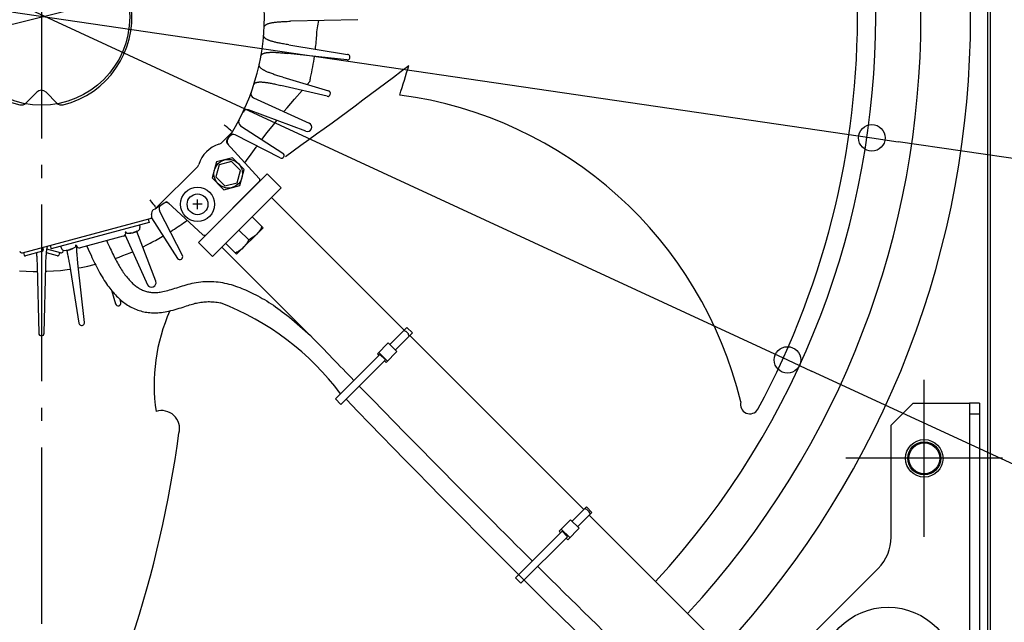
# Model space of a CAD drawing. Extents: x -1056 to 1255, y -541 to 932.
# Drawn here: x -10 to 436, y -274 to -1 of the extents above; entities that cross this region are included whole.
import ezdxf

# ---------------------------------------------------------------- set-up
doc = ezdxf.new("R2010")
doc.units = 0
doc.header["$LTSCALE"] = 20
doc.header["$PDMODE"] = 3
doc.header["$PDSIZE"] = -2
doc.linetypes.add('DASHDOT', pattern=[5.5, 4, -0.6, 0.3, -0.6])
doc.layers.get('DEFPOINTS').update_dxf_attribs({"linetype": 'CONTINUOUS'})
for name, color, linetype in [('ARRANGE', 1, 'CONTINUOUS'), ('BASIS', 6, 'DASHDOT'), ('DETAIL', 5, 'CONTINUOUS'), ('FIX', 11, 'CONTINUOUS'), ('NOTE', 4, 'CONTINUOUS'), ('OUTLINE', 3, 'CONTINUOUS'), ('SIZE', 30, 'CONTINUOUS')]:
    doc.layers.add(name, color=color, linetype=linetype)

msp = doc.modelspace()

# ---------------------------------------------------------------- linework, layer by layer
at = {"layer": 'ARRANGE', "color": 1, "linetype": 'CONTINUOUS'}
msp.add_circle((0, 0), 40, dxfattribs=at)
at = {"layer": 'BASIS', "color": 6, "linetype": 'DASHDOT'}
msp.add_line((0, 464.95), (0, -479.1), dxfattribs=at)
at = {"layer": 'DEFPOINTS', "color": 30, "linetype": 'CONTINUOUS'}
for p in [(376.26, -54.79), (2.25, -144.5), (338.03, -155.41)]:
    msp.add_point(p, dxfattribs=at)
at = {"layer": 'DETAIL', "color": 5, "linetype": 'CONTINUOUS'}
for p, q in [((428.8, -428.8), (428.8, 428.8)), ((430, -428.8), (430, 428.8)), ((100.94, -4.52), (100.98, -4.4)), ((100.98, -4.4), (101.03, -4.29)), ((101.03, -4.29), (101.08, -4.19)), ((101.08, -4.19), (101.15, -4.08)), ((101.15, -4.08), (101.23, -3.98)), ((101.23, -3.98), (101.32, -3.87)), ((101.32, -3.87), (101.42, -3.77)), ((101.42, -3.77), (101.54, -3.67)), ((101.54, -3.67), (101.67, -3.57)), ((101.67, -3.57), (101.82, -3.47)), ((101.82, -3.47), (101.99, -3.37)), ((101.99, -3.37), (102.17, -3.28)), ((102.17, -3.28), (102.36, -3.19)), ((102.36, -3.19), (102.57, -3.1)), ((102.57, -3.1), (102.8, -3.02)), ((102.8, -3.02), (103.05, -2.94)), ((103.05, -2.94), (103.31, -2.86)), ((103.31, -2.86), (103.58, -2.79)), ((103.58, -2.79), (103.88, -2.72)), ((103.88, -2.72), (104.19, -2.66)), ((104.19, -2.66), (104.52, -2.59)), ((104.52, -2.59), (104.87, -2.53)), ((104.87, -2.53), (105.24, -2.48)), ((105.24, -2.48), (105.62, -2.42)), ((105.62, -2.42), (106.03, -2.37)), ((106.03, -2.37), (106.46, -2.32)), ((106.46, -2.32), (106.91, -2.28)), ((106.91, -2.28), (107.38, -2.23)), ((107.38, -2.23), (107.88, -2.19)), ((107.88, -2.19), (108.4, -2.16)), ((108.4, -2.16), (108.94, -2.12)), ((108.94, -2.12), (109.51, -2.09)), ((109.51, -2.09), (110.1, -2.06)), ((110.1, -2.06), (110.73, -2.03)), ((110.73, -2.03), (111.38, -2.01)), ((111.38, -2.01), (112.07, -1.99)), ((112.07, -1.99), (112.78, -1.97)), ((143.28, -1.25), (112.78, -1.97)), ((125.05, -4.98), (125.19, -4.1)), ((125.19, -4.1), (125.36, -3.23)), ((125.36, -3.23), (125.56, -2.36)), ((125.56, -2.36), (125.74, -1.66)), ((100.66, -8.4), (100.66, -8.23)), ((100.67, -8.56), (100.66, -8.4)), ((100.7, -8.71), (100.67, -8.56)), ((100.75, -8.86), (100.7, -8.71)), ((100.81, -9.01), (100.75, -8.86)), ((100.88, -4.89), (100.89, -4.76)), ((100.89, -4.76), (100.91, -4.63)), ((100.91, -4.63), (100.94, -4.52)), ((124.77, -7.63), (124.83, -6.75)), ((124.83, -6.75), (124.93, -5.86)), ((124.93, -5.86), (125.05, -4.98)), ((100.89, -9.15), (100.81, -9.01)), ((100.98, -9.28), (100.89, -9.15)), ((101.09, -9.41), (100.98, -9.28)), ((101.21, -9.53), (101.09, -9.41)), ((101.34, -9.65), (101.21, -9.53)), ((101.49, -9.77), (101.34, -9.65)), ((101.66, -9.89), (101.49, -9.77)), ((101.84, -10.01), (101.66, -9.89)), ((102.04, -10.13), (101.84, -10.01)), ((102.25, -10.24), (102.04, -10.13)), ((102.47, -10.35), (102.25, -10.24)), ((102.7, -10.45), (102.47, -10.35)), ((102.93, -10.55), (102.7, -10.45)), ((103.16, -10.64), (102.93, -10.55)), ((103.4, -10.73), (103.16, -10.64)), ((103.66, -10.82), (103.4, -10.73)), ((103.94, -10.91), (103.66, -10.82)), ((104.24, -11.01), (103.94, -10.91)), ((104.55, -11.1), (104.24, -11.01)), ((104.88, -11.19), (104.55, -11.1)), ((105.22, -11.29), (104.88, -11.19)), ((105.59, -11.38), (105.22, -11.29)), ((105.98, -11.48), (105.59, -11.38)), ((106.39, -11.58), (105.98, -11.48)), ((106.82, -11.68), (106.39, -11.58)), ((107.27, -11.77), (106.82, -11.68)), ((107.73, -11.87), (107.27, -11.77)), ((108.19, -11.96), (107.73, -11.87)), ((108.67, -12.06), (108.19, -11.96)), ((109.17, -12.16), (108.67, -12.06)), ((109.7, -12.25), (109.17, -12.16)), ((110.26, -12.35), (109.7, -12.25)), ((110.83, -12.45), (110.26, -12.35)), ((111.44, -12.55), (110.83, -12.45)), ((112.06, -12.66), (111.44, -12.55)), ((112.06, -12.66), (138.71, -17)), ((99.41, -17.88), (99.43, -17.75)), ((99.43, -17.75), (99.47, -17.63)), ((99.47, -17.63), (99.51, -17.51)), ((99.51, -17.51), (99.57, -17.4)), ((99.57, -17.4), (99.63, -17.3)), ((99.63, -17.3), (99.69, -17.2)), ((99.69, -17.2), (99.77, -17.1)), ((99.77, -17.1), (99.86, -17.01)), ((99.86, -17.01), (99.96, -16.92)), ((99.96, -16.92), (100.07, -16.83)), ((100.07, -16.83), (100.2, -16.74)), ((100.2, -16.74), (100.35, -16.66)), ((100.35, -16.66), (100.5, -16.58)), ((100.5, -16.58), (100.68, -16.5)), ((100.68, -16.5), (100.86, -16.43)), ((100.86, -16.43), (101.07, -16.37)), ((101.07, -16.37), (101.29, -16.31)), ((101.29, -16.31), (101.52, -16.26)), ((101.52, -16.26), (101.77, -16.21)), ((101.77, -16.21), (102.04, -16.16)), ((102.04, -16.16), (102.32, -16.13)), ((102.32, -16.13), (102.62, -16.09)), ((102.62, -16.09), (102.94, -16.07)), ((102.94, -16.07), (103.27, -16.05)), ((103.27, -16.05), (103.63, -16.03)), ((103.63, -16.03), (104, -16.02)), ((104, -16.02), (104.39, -16.02)), ((104.39, -16.02), (104.8, -16.02)), ((104.8, -16.02), (105.24, -16.03)), ((105.24, -16.03), (105.69, -16.04)), ((105.69, -16.04), (106.17, -16.06)), ((106.17, -16.06), (106.66, -16.09)), ((106.66, -16.09), (107.19, -16.12)), ((107.19, -16.12), (107.73, -16.16)), ((107.73, -16.16), (108.31, -16.2)), ((108.31, -16.2), (108.91, -16.25)), ((108.91, -16.25), (109.53, -16.31)), ((109.53, -16.31), (110.19, -16.37)), ((110.19, -16.37), (110.88, -16.44)), ((110.88, -16.44), (111.6, -16.52)), ((138.39, -19.48), (111.6, -16.52)), ((98.66, -21.79), (98.67, -21.62)), ((98.67, -21.95), (98.66, -21.79)), ((98.67, -21.62), (98.7, -21.45)), ((98.69, -22.1), (98.67, -21.95)), ((98.74, -22.25), (98.69, -22.1)), ((98.8, -22.4), (98.74, -22.25)), ((98.87, -22.55), (98.8, -22.4)), ((98.96, -22.69), (98.87, -22.55)), ((99.06, -22.83), (98.96, -22.69)), ((99.17, -22.97), (99.06, -22.83)), ((99.31, -23.11), (99.17, -22.97)), ((99.46, -23.25), (99.31, -23.11)), ((99.62, -23.39), (99.46, -23.25)), ((99.8, -23.53), (99.62, -23.39)), ((99.99, -23.67), (99.8, -23.53)), ((100.2, -23.81), (99.99, -23.67)), ((100.41, -23.94), (100.2, -23.81)), ((100.63, -24.07), (100.41, -23.94)), ((100.85, -24.19), (100.63, -24.07)), ((101.08, -24.31), (100.85, -24.19)), ((101.32, -24.44), (101.08, -24.31)), ((101.59, -24.56), (101.32, -24.44)), ((101.87, -24.7), (101.59, -24.56)), ((102.16, -24.83), (101.87, -24.7)), ((102.48, -24.97), (102.16, -24.83)), ((102.81, -25.11), (102.48, -24.97)), ((103.16, -25.25), (102.81, -25.11)), ((103.54, -25.4), (103.16, -25.25)), ((103.93, -25.55), (103.54, -25.4)), ((104.34, -25.7), (103.93, -25.55)), ((104.77, -25.85), (104.34, -25.7)), ((105.22, -26.01), (104.77, -25.85)), ((105.66, -26.16), (105.22, -26.01)), ((106.13, -26.32), (105.66, -26.16)), ((106.62, -26.48), (106.13, -26.32)), ((107.13, -26.65), (106.62, -26.48)), ((107.66, -26.82), (107.13, -26.65)), ((96.2, -30.77), (96.26, -30.61)), ((96.26, -30.61), (96.33, -30.46)), ((96.33, -30.46), (96.42, -30.33)), ((96.42, -30.33), (96.52, -30.21)), ((96.52, -30.21), (96.64, -30.1)), ((96.64, -30.1), (96.76, -30)), ((96.76, -30), (96.9, -29.91)), ((96.9, -29.91), (97.04, -29.83)), ((97.04, -29.83), (97.2, -29.76)), ((97.2, -29.76), (97.37, -29.7)), ((97.37, -29.7), (97.56, -29.64)), ((97.56, -29.64), (97.75, -29.59)), ((97.75, -29.59), (97.97, -29.56)), ((97.97, -29.56), (98.19, -29.52)), ((98.19, -29.52), (98.43, -29.5)), ((98.43, -29.5), (98.68, -29.48)), ((98.68, -29.48), (98.93, -29.47)), ((98.93, -29.47), (99.18, -29.47)), ((99.18, -29.47), (99.43, -29.48)), ((99.43, -29.48), (99.69, -29.48)), ((99.69, -29.48), (99.97, -29.5)), ((99.97, -29.5), (100.26, -29.52)), ((100.26, -29.52), (100.57, -29.55)), ((100.57, -29.55), (100.89, -29.58)), ((100.89, -29.58), (101.23, -29.62)), ((101.23, -29.62), (101.59, -29.66)), ((101.59, -29.66), (101.97, -29.72)), ((101.97, -29.72), (102.36, -29.78)), ((102.36, -29.78), (102.78, -29.84)), ((102.78, -29.84), (103.21, -29.92)), ((103.21, -29.92), (103.66, -30)), ((103.66, -30), (104.13, -30.08)), ((104.13, -30.08), (104.59, -30.17)), ((104.59, -30.17), (105.07, -30.27)), ((105.07, -30.27), (105.57, -30.37)), ((105.57, -30.37), (106.1, -30.49)), ((106.1, -30.49), (106.65, -30.61)), ((106.65, -30.61), (107.22, -30.74)), ((107.22, -30.74), (107.82, -30.87)), ((108.22, -26.99), (107.66, -26.82)), ((107.82, -30.87), (108.43, -31.02)), ((108.81, -27.17), (108.22, -26.99)), ((129.39, -35.96), (108.43, -31.02)), ((109.41, -27.35), (108.81, -27.17)), ((109.41, -27.35), (130.04, -33.55)), ((120.41, -30.66), (121.66, -29.25)), ((121.66, -29.25), (121.71, -28.78)), ((121.71, -28.78), (121.78, -28.31)), ((121.78, -28.31), (121.87, -27.85)), ((121.87, -27.85), (121.96, -27.38)), ((-7.01, -39.01), (-2.12, -34.12)), ((7.01, -39.01), (2.12, -34.12)), ((114.68, -37.19), (118.06, -33.29)), ((96.11, -36.63), (121.33, -48.09)), ((111.29, -41.21), (114.68, -37.19)), ((119.8, -51.79), (93.86, -42.06)), ((109.9, -42.9), (111.29, -41.21)), ((83.64, -49.69), (82.82, -49.06)), ((102.29, -52.43), (105.07, -48.88)), ((105.07, -48.88), (106.68, -46.87)), ((81.66, -56.94), (86.57, -52.02)), ((84.41, -50.29), (83.64, -49.69)), ((85.1, -50.84), (84.41, -50.29)), ((85.68, -51.3), (85.1, -50.84)), ((86, -51.55), (85.68, -51.3)), ((86.25, -51.75), (86, -51.55)), ((86.43, -51.9), (86.25, -51.75)), ((86.49, -51.95), (86.43, -51.9)), ((86.54, -51.99), (86.49, -51.95)), ((86.57, -52.01), (86.54, -51.99)), ((86.57, -52.02), (86.57, -52.01)), ((108.14, -63.88), (87.83, -53.49)), ((90.23, -49.32), (109.39, -61.71)), ((99.9, -55.57), (102.29, -52.43)), ((98.7, -73.19), (84.11, -57.29)), ((92.98, -65.02), (95.05, -62.12)), ((95.05, -62.12), (97.3, -59.05)), ((97.3, -59.05), (97.69, -58.53)), ((79.34, -65.72), (77.4, -72.97)), ((86.59, -63.78), (79.34, -65.72)), ((86.14, -65.45), (80.57, -66.95)), ((90.22, -69.53), (86.14, -65.45)), ((91.9, -69.09), (86.59, -63.78)), ((92.2, -66.1), (92.98, -65.02)), ((52.02, -86.57), (70.56, -68.04)), ((70.56, -68.04), (70.69, -67.89)), ((71.12, -102.24), (102.24, -71.12)), ((80.57, -66.95), (79.07, -72.52)), ((88.73, -75.11), (90.22, -69.53)), ((89.96, -76.34), (91.9, -69.09)), ((108.6, -77.49), (102.24, -71.12)), ((74.57, -98.67), (98.67, -74.57)), ((77.4, -72.97), (82.71, -78.28)), ((79.07, -72.52), (83.15, -76.6)), ((83.15, -76.6), (88.73, -75.11)), ((77.49, -108.6), (108.6, -77.49)), ((82.71, -78.28), (89.96, -76.34)), ((93.04, -80.32), (92.98, -80.26)), ((93.75, -79.61), (93.69, -79.55)), ((49.06, -82.82), (49.48, -83.37)), ((49.48, -83.37), (49.9, -83.9)), ((49.9, -83.9), (50.48, -84.65)), ((50.48, -84.65), (51, -85.31)), ((57.29, -84.11), (73.19, -98.7)), ((70.73, -87.05), (70.73, -82.75)), ((164.39, -141.91), (104.29, -81.8)), ((51, -85.31), (51.3, -85.68)), ((51.3, -85.68), (51.55, -86)), ((51.55, -86), (51.75, -86.25)), ((51.75, -86.25), (51.9, -86.43)), ((51.9, -86.43), (51.95, -86.49)), ((51.95, -86.49), (51.99, -86.54)), ((51.99, -86.54), (52.01, -86.57)), ((52.01, -86.57), (52.02, -86.57)), ((63.88, -108.14), (53.49, -87.83)), ((72.88, -84.9), (68.58, -84.9)), ((85.97, -87.39), (85.91, -87.33)), ((86.68, -86.68), (86.62, -86.62)), ((87.39, -85.97), (87.33, -85.91)), ((-8.63, -106.88), (49.32, -91.35)), ((48.77, -93.15), (4.34, -105.06)), ((48.36, -91.61), (48.77, -93.15)), ((49.83, -91.02), (61.71, -109.39)), ((50.03, -90.12), (49.87, -89.54)), ((63.54, -93.9), (64.34, -93.34)), ((64.34, -93.34), (65.13, -92.79)), ((65.13, -92.79), (65.92, -92.22)), ((65.92, -92.22), (66.04, -92.14)), ((80.32, -93.04), (80.26, -92.98)), ((95.52, -90.57), (100.47, -95.52)), ((38.05, -97.19), (38.15, -97.55)), ((40.11, -97.87), (40.33, -97.88)), ((40.33, -97.88), (40.58, -97.89)), ((40.58, -97.89), (40.81, -97.88)), ((40.81, -97.88), (41.05, -97.86)), ((41.05, -97.86), (41.27, -97.83)), ((41.27, -97.83), (41.52, -97.78)), ((41.52, -97.78), (41.54, -97.78)), ((41.54, -97.78), (41.59, -97.77)), ((41.59, -97.77), (41.61, -97.76)), ((41.61, -97.76), (41.65, -97.75)), ((41.65, -97.75), (41.67, -97.74)), ((41.67, -97.74), (41.72, -97.73)), ((41.76, -97.72), (41.72, -97.73)), ((41.78, -97.72), (41.76, -97.72)), ((41.82, -97.7), (41.78, -97.72)), ((41.85, -97.7), (41.82, -97.7)), ((41.89, -97.68), (41.85, -97.7)), ((41.91, -97.68), (41.89, -97.68)), ((42.15, -97.59), (41.91, -97.68)), ((42.35, -97.51), (42.15, -97.59)), ((42.58, -97.41), (42.35, -97.51)), ((42.78, -97.3), (42.58, -97.41)), ((42.99, -97.17), (42.78, -97.3)), ((43.18, -97.05), (42.99, -97.17)), ((51.79, -119.8), (43.29, -97.15)), ((44.42, -94.32), (44.62, -95.42)), ((58.34, -97.32), (58.56, -97.18)), ((58.56, -97.18), (59.41, -96.64)), ((59.41, -96.64), (60.26, -96.1)), ((60.26, -96.1), (61.09, -95.55)), ((61.09, -95.55), (61.92, -95)), ((61.92, -95), (62.74, -94.45)), ((62.74, -94.45), (63.54, -93.9)), ((79.61, -93.75), (79.55, -93.69)), ((100.47, -95.52), (88.45, -107.54)), ((89.51, -96.58), (93.92, -100.99)), ((97.94, -98.02), (97.46, -98.53)), ((98.38, -97.48), (97.94, -98.02)), ((98.8, -96.92), (98.38, -97.48)), ((99.19, -96.32), (98.8, -96.92)), ((99.57, -95.67), (99.19, -96.32)), ((99.93, -94.98), (99.57, -95.67)), ((37.09, -99.39), (17.58, -104.62)), ((29.59, -101.4), (30, -102.35)), ((29.66, -101.56), (29.64, -101.38)), ((30, -102.35), (30.42, -103.29)), ((37.88, -98.86), (48.09, -121.33)), ((48.35, -103.01), (49.23, -102.55)), ((49.23, -102.55), (50.07, -102.11)), ((50.07, -102.11), (50.86, -101.67)), ((50.86, -101.67), (51.64, -101.25)), ((51.64, -101.25), (52.4, -100.83)), ((52.4, -100.83), (53.16, -100.4)), ((53.16, -100.4), (53.92, -99.97)), ((53.92, -99.97), (54.68, -99.53)), ((54.68, -99.53), (55.15, -99.25)), ((77.49, -108.6), (71.12, -102.24)), ((83.5, -102.59), (88.45, -107.54)), ((93.18, -102.33), (92.79, -102.93)), ((93.56, -101.68), (93.18, -102.33)), ((93.92, -100.99), (93.56, -101.68)), ((94.61, -100.63), (93.92, -100.99)), ((95.25, -100.25), (94.61, -100.63)), ((95.86, -99.86), (95.25, -100.25)), ((96.42, -99.44), (95.86, -99.86)), ((96.96, -99), (96.42, -99.44)), ((97.46, -98.53), (96.96, -99)), ((-8.15, -106.75), (-7.84, -107.91)), ((0.5, -106.19), (-7.23, -108.26)), ((-2.27, -106.93), (-2.26, -107.12)), ((0.54, -104.42), (0.85, -105.58)), ((2.26, -107.12), (2.3, -106.68)), ((7.23, -108.26), (2.27, -106.93)), ((2.3, -106.68), (2.34, -106.26)), ((2.34, -106.26), (2.39, -105.86)), ((2.39, -105.86), (2.44, -105.48)), ((2.44, -105.48), (2.49, -105.12)), ((8.63, -106.88), (2.48, -105.23)), ((2.49, -105.12), (2.55, -104.77)), ((2.55, -104.77), (2.61, -104.45)), ((2.61, -104.45), (2.67, -104.13)), ((2.67, -104.13), (2.73, -103.84)), ((2.73, -103.84), (2.73, -103.83)), ((3.92, -103.51), (4.34, -105.06)), ((8.15, -106.75), (7.84, -107.91)), ((8.69, -103.89), (9.07, -104.95)), ((9.97, -105.76), (9.86, -106.17)), ((11.13, -105.63), (11.36, -105.65)), ((11.36, -105.65), (11.6, -105.65)), ((11.42, -105.75), (11.49, -106.02)), ((11.49, -106.02), (11.59, -106.42)), ((11.59, -106.42), (11.68, -106.84)), ((11.6, -105.65), (11.83, -105.64)), ((11.68, -106.84), (11.78, -107.27)), ((11.83, -105.64), (12.07, -105.62)), ((12.07, -105.62), (12.3, -105.59)), ((12.3, -105.59), (12.54, -105.55)), ((12.54, -105.55), (12.57, -105.54)), ((12.57, -105.54), (12.61, -105.53)), ((12.61, -105.53), (12.63, -105.53)), ((12.63, -105.53), (12.67, -105.51)), ((12.67, -105.51), (12.7, -105.51)), ((12.7, -105.51), (12.74, -105.5)), ((12.78, -105.49), (12.74, -105.5)), ((12.8, -105.48), (12.78, -105.49)), ((12.85, -105.47), (12.8, -105.48)), ((12.87, -105.46), (12.85, -105.47)), ((12.91, -105.45), (12.87, -105.46)), ((12.93, -105.44), (12.91, -105.45)), ((13.17, -105.36), (12.93, -105.44)), ((13.38, -105.27), (13.17, -105.36)), ((13.6, -105.17), (13.38, -105.27)), ((13.8, -105.06), (13.6, -105.17)), ((14.01, -104.94), (13.8, -105.06)), ((14.2, -104.81), (14.01, -104.94)), ((15.64, -103.2), (15.74, -103.56)), ((16.02, -104.26), (16.02, -104.1)), ((16.02, -104.64), (16.02, -104.26)), ((16.03, -105.04), (16.02, -104.64)), ((16.04, -105.47), (16.03, -105.04)), ((16.05, -105.91), (16.04, -105.47)), ((16.07, -106.37), (16.05, -105.91)), ((16.1, -106.86), (16.07, -106.37)), ((16.13, -107.36), (16.1, -106.86)), ((20.61, -103.8), (21.22, -105.21)), ((21.22, -105.21), (21.83, -106.62)), ((21.83, -106.62), (22.46, -108.02)), ((30.42, -103.29), (30.84, -104.22)), ((30.84, -104.22), (31.19, -104.98)), ((31.19, -104.98), (31.54, -105.73)), ((31.54, -105.73), (31.89, -106.47)), ((31.89, -106.47), (32.24, -107.21)), ((38.59, -107.51), (40.13, -106.87)), ((40.13, -106.87), (41.29, -106.37)), ((45.94, -104.22), (46.39, -104)), ((46.39, -104), (47.4, -103.49)), ((47.4, -103.49), (48.35, -103.01)), ((121.2, -143.69), (81.8, -104.29)), ((88.6, -106.64), (87.91, -107)), ((89.24, -106.27), (88.6, -106.64)), ((89.85, -105.87), (89.24, -106.27)), ((90.41, -105.46), (89.85, -105.87)), ((90.95, -105.01), (90.41, -105.46)), ((91.45, -104.54), (90.95, -105.01)), ((91.93, -104.03), (91.45, -104.54)), ((92.37, -103.49), (91.93, -104.03)), ((92.79, -102.93), (92.37, -103.49)), ((-2.26, -107.12), (-2.22, -107.58)), ((-2.22, -107.58), (-2.18, -108.06)), ((-2.18, -108.06), (-2.15, -108.56)), ((-2.15, -108.56), (-2.11, -109.09)), ((-2.11, -109.09), (-2.08, -109.64)), ((-2.08, -109.64), (-2.06, -110.22)), ((-2.06, -110.22), (-2.03, -110.82)), ((-2.03, -110.82), (-2.01, -111.44)), ((-2.01, -111.44), (-1.99, -112.1)), ((1.99, -112.1), (2.01, -111.44)), ((2.01, -111.44), (2.03, -110.82)), ((2.03, -110.82), (2.06, -110.22)), ((2.06, -110.22), (2.08, -109.64)), ((2.08, -109.64), (2.11, -109.09)), ((2.11, -109.09), (2.15, -108.56)), ((2.15, -108.56), (2.18, -108.06)), ((2.18, -108.06), (2.22, -107.58)), ((2.22, -107.58), (2.26, -107.12)), ((11.78, -107.27), (11.87, -107.72)), ((11.87, -107.72), (11.97, -108.19)), ((11.97, -108.19), (12.06, -108.69)), ((12.06, -108.69), (12.16, -109.2)), ((12.16, -109.2), (12.26, -109.74)), ((12.26, -109.74), (12.36, -110.3)), ((12.36, -110.3), (12.46, -110.87)), ((12.46, -110.87), (12.56, -111.46)), ((12.56, -111.46), (12.66, -112.06)), ((16.17, -107.89), (16.13, -107.36)), ((16.21, -108.44), (16.17, -107.89)), ((16.26, -109.02), (16.21, -108.44)), ((16.32, -109.62), (16.26, -109.02)), ((16.38, -110.25), (16.32, -109.62)), ((16.45, -110.91), (16.38, -110.25)), ((16.52, -111.6), (16.45, -110.91)), ((22.46, -108.02), (22.88, -108.93)), ((22.88, -108.93), (23.3, -109.84)), ((23.3, -109.84), (23.73, -110.75)), ((23.73, -110.75), (24.17, -111.65)), ((32.24, -107.21), (32.6, -107.94)), ((32.6, -107.94), (32.96, -108.65)), ((32.96, -108.65), (33.32, -109.36)), ((33.32, -109.36), (33.68, -110.05)), ((33.37, -109.45), (35.14, -108.83)), ((33.68, -110.05), (34.05, -110.74)), ((34.05, -110.74), (34.42, -111.41)), ((34.42, -111.41), (34.79, -112.07)), ((35.14, -108.83), (36.93, -108.16)), ((36.93, -108.16), (38.59, -107.51)), ((-9.96, -115.03), (-6.87, -115.22)), ((-6.87, -115.22), (-3.78, -115.32)), ((-3.78, -115.32), (-1.91, -115.32)), ((-1.99, -112.1), (-1.97, -112.78)), ((-1.97, -112.78), (-1.25, -143.28)), ((1.25, -143.28), (1.97, -112.78)), ((1.91, -115.26), (2.41, -115.25)), ((1.97, -112.78), (1.99, -112.1)), ((2.41, -115.25), (5.51, -115.08)), ((5.51, -115.08), (8.59, -114.82)), ((8.59, -114.82), (11.64, -114.49)), ((11.64, -114.49), (13.02, -114.29)), ((12.66, -112.06), (17, -138.71)), ((19.48, -138.39), (16.52, -111.6)), ((16.75, -113.7), (17.96, -113.49)), ((17.96, -113.49), (21.04, -112.88)), ((21.04, -112.88), (23.87, -112.24)), ((23.87, -112.24), (24.39, -112.1)), ((24.17, -111.65), (24.61, -112.54)), ((24.61, -112.54), (25.06, -113.43)), ((25.06, -113.43), (25.51, -114.31)), ((25.51, -114.31), (25.98, -115.18)), ((25.98, -115.18), (26.46, -116.04)), ((34.79, -112.07), (35.17, -112.72)), ((35.17, -112.72), (35.55, -113.36)), ((35.55, -113.36), (35.93, -113.98)), ((35.93, -113.98), (36.31, -114.59)), ((36.31, -114.59), (36.7, -115.18)), ((36.7, -115.18), (37.1, -115.76)), ((37.1, -115.76), (37.47, -116.29)), ((26.46, -116.04), (26.94, -116.89)), ((26.94, -116.89), (27.44, -117.74)), ((27.44, -117.74), (27.94, -118.57)), ((27.94, -118.57), (28.46, -119.39)), ((28.46, -119.39), (28.99, -120.2)), ((28.99, -120.2), (29.53, -121)), ((37.47, -116.29), (37.85, -116.81)), ((37.85, -116.81), (38.23, -117.31)), ((38.23, -117.31), (38.62, -117.8)), ((38.62, -117.8), (39, -118.28)), ((39, -118.28), (39.39, -118.74)), ((39.39, -118.74), (39.79, -119.18)), ((39.79, -119.18), (40.19, -119.61)), ((40.19, -119.61), (40.59, -120.02)), ((40.59, -120.02), (40.95, -120.38)), ((40.95, -120.38), (41.32, -120.72)), ((69.14, -120.48), (70.15, -120.3)), ((70.15, -120.3), (71.17, -120.15)), ((71.17, -120.15), (72.18, -120.02)), ((72.18, -120.02), (73.18, -119.92)), ((73.18, -119.92), (74.17, -119.86)), ((74.17, -119.86), (75.17, -119.82)), ((75.17, -119.82), (76.16, -119.81)), ((76.16, -119.81), (77.14, -119.83)), ((77.14, -119.83), (78.13, -119.88)), ((78.13, -119.88), (79.11, -119.96)), ((79.11, -119.96), (80.09, -120.07)), ((80.09, -120.07), (81.06, -120.21)), ((81.06, -120.21), (82.04, -120.37)), ((82.04, -120.37), (83.01, -120.56)), ((29.53, -121), (29.99, -121.65)), ((29.99, -121.65), (30.47, -122.3)), ((30.47, -122.3), (30.95, -122.93)), ((30.95, -122.93), (31.44, -123.56)), ((31.44, -123.56), (31.94, -124.17)), ((31.7, -123.88), (33.55, -130.04)), ((31.94, -124.17), (32.45, -124.78)), ((32.45, -124.78), (32.98, -125.37)), ((41.32, -120.72), (41.69, -121.05)), ((41.69, -121.05), (42.06, -121.37)), ((42.06, -121.37), (42.43, -121.68)), ((42.43, -121.68), (42.81, -121.97)), ((42.81, -121.97), (43.19, -122.25)), ((43.19, -122.25), (43.57, -122.52)), ((43.57, -122.52), (43.96, -122.77)), ((43.96, -122.77), (44.35, -123.01)), ((44.35, -123.01), (44.83, -123.28)), ((44.83, -123.28), (45.3, -123.52)), ((45.3, -123.52), (45.76, -123.74)), ((45.76, -123.74), (46.22, -123.94)), ((46.22, -123.94), (46.68, -124.12)), ((46.68, -124.12), (47.13, -124.27)), ((47.13, -124.27), (47.59, -124.4)), ((47.59, -124.4), (48.04, -124.52)), ((48.04, -124.52), (48.49, -124.62)), ((48.49, -124.62), (48.94, -124.7)), ((48.94, -124.7), (49.4, -124.76)), ((49.4, -124.76), (49.86, -124.81)), ((49.86, -124.81), (50.41, -124.85)), ((50.41, -124.85), (50.97, -124.87)), ((50.97, -124.87), (51.53, -124.86)), ((51.53, -124.86), (52.1, -124.84)), ((52.1, -124.84), (52.68, -124.8)), ((52.68, -124.8), (53.27, -124.73)), ((53.27, -124.73), (53.86, -124.65)), ((53.86, -124.65), (54.47, -124.56)), ((54.47, -124.56), (55.07, -124.44)), ((55.07, -124.44), (55.69, -124.31)), ((55.69, -124.31), (56.46, -124.13)), ((56.46, -124.13), (57.25, -123.93)), ((57.25, -123.93), (58.05, -123.71)), ((58.05, -123.71), (58.85, -123.48)), ((58.85, -123.48), (59.66, -123.23)), ((59.66, -123.23), (60.48, -122.97)), ((60.48, -122.97), (61.31, -122.7)), ((61.31, -122.7), (62.99, -122.16)), ((62.99, -122.16), (63.84, -121.89)), ((63.84, -121.89), (64.69, -121.62)), ((64.69, -121.62), (65.56, -121.36)), ((65.56, -121.36), (66.44, -121.11)), ((66.44, -121.11), (67.32, -120.88)), ((67.32, -120.88), (68.22, -120.67)), ((68.22, -120.67), (69.14, -120.48)), ((83.01, -120.56), (83.98, -120.78)), ((83.98, -120.78), (84.96, -121.03)), ((84.96, -121.03), (85.93, -121.3)), ((85.93, -121.3), (86.91, -121.6)), ((86.91, -121.6), (87.89, -121.92)), ((87.89, -121.92), (88.87, -122.27)), ((88.87, -122.27), (89.86, -122.64)), ((89.86, -122.64), (90.73, -122.99)), ((90.73, -122.99), (91.61, -123.35)), ((91.61, -123.35), (92.5, -123.73)), ((92.5, -123.73), (93.39, -124.13)), ((93.39, -124.13), (94.29, -124.54)), ((94.29, -124.54), (95.21, -124.98)), ((32.98, -125.37), (33.52, -125.95)), ((33.52, -125.95), (34.07, -126.51)), ((34.07, -126.51), (34.57, -127.01)), ((34.57, -127.01), (35.09, -127.5)), ((35.09, -127.5), (35.62, -127.97)), ((35.62, -127.97), (36.16, -128.43)), ((35.96, -129.39), (35.63, -127.97)), ((36.16, -128.43), (36.71, -128.88)), ((36.71, -128.88), (37.27, -129.32)), ((37.27, -129.32), (37.85, -129.74)), ((71.56, -129.39), (72.23, -129.29)), ((72.23, -129.29), (72.9, -129.2)), ((72.9, -129.2), (73.56, -129.13)), ((73.56, -129.13), (74.2, -129.07)), ((74.2, -129.07), (74.84, -129.03)), ((74.84, -129.03), (75.48, -129.01)), ((75.48, -129.01), (76.1, -129.01)), ((76.1, -129.01), (76.82, -129.02)), ((76.82, -129.02), (77.52, -129.06)), ((77.52, -129.06), (78.23, -129.12)), ((78.23, -129.12), (78.94, -129.2)), ((78.94, -129.2), (79.66, -129.3)), ((79.66, -129.3), (80.37, -129.42)), ((95.21, -124.98), (96.13, -125.42)), ((96.13, -125.42), (97.07, -125.89)), ((97.07, -125.89), (98.06, -126.4)), ((98.06, -126.4), (99.06, -126.94)), ((99.06, -126.94), (100.06, -127.51)), ((100.06, -127.51), (101.06, -128.09)), ((101.06, -128.09), (102.06, -128.7)), ((102.06, -128.7), (103.06, -129.34)), ((103.06, -129.34), (104.07, -129.99)), ((37.85, -129.74), (38.44, -130.15)), ((38.44, -130.15), (39.04, -130.54)), ((39.04, -130.54), (39.65, -130.91)), ((39.65, -130.91), (40.31, -131.3)), ((40.31, -131.3), (40.98, -131.65)), ((40.98, -131.65), (41.65, -131.98)), ((41.65, -131.98), (42.33, -132.28)), ((42.33, -132.28), (43, -132.56)), ((43, -132.56), (43.68, -132.81)), ((43.68, -132.81), (44.35, -133.04)), ((44.35, -133.04), (45.03, -133.24)), ((45.03, -133.24), (45.7, -133.42)), ((45.7, -133.42), (46.38, -133.57)), ((46.38, -133.57), (47.05, -133.71)), ((47.05, -133.71), (47.71, -133.82)), ((47.71, -133.82), (48.38, -133.91)), ((54.37, -133.87), (55.21, -133.75)), ((55.21, -133.75), (56.04, -133.62)), ((56.04, -133.62), (56.86, -133.47)), ((56.86, -133.47), (57.67, -133.3)), ((57.67, -133.3), (58.65, -133.07)), ((58.65, -133.07), (59.62, -132.82)), ((59.62, -132.82), (60.57, -132.56)), ((60.57, -132.56), (61.49, -132.29)), ((61.49, -132.29), (62.4, -132.01)), ((62.4, -132.01), (63.28, -131.74)), ((63.28, -131.74), (64.15, -131.46)), ((64.15, -131.46), (64.99, -131.18)), ((64.99, -131.18), (65.72, -130.95)), ((65.72, -130.95), (66.43, -130.72)), ((66.43, -130.72), (67.13, -130.5)), ((67.13, -130.5), (67.81, -130.3)), ((67.81, -130.3), (68.46, -130.11)), ((68.46, -130.11), (69.1, -129.93)), ((69.1, -129.93), (69.71, -129.77)), ((69.71, -129.77), (70.3, -129.63)), ((70.3, -129.63), (70.86, -129.52)), ((70.86, -129.52), (71.56, -129.39)), ((80.37, -129.42), (81.1, -129.56)), ((104.07, -129.99), (105.07, -130.67)), ((105.07, -130.67), (106.08, -131.37)), ((106.08, -131.37), (107.09, -132.08)), ((107.09, -132.08), (108.11, -132.82)), ((108.11, -132.82), (109.12, -133.58)), ((109.12, -133.58), (110.14, -134.35)), ((48.38, -133.91), (49.04, -133.97)), ((49.04, -133.97), (49.8, -134.03)), ((49.8, -134.03), (50.56, -134.06)), ((50.56, -134.06), (51.31, -134.07)), ((51.31, -134.07), (52.05, -134.05)), ((52.05, -134.05), (52.79, -134.01)), ((52.79, -134.01), (53.51, -133.96)), ((53.51, -133.96), (54.37, -133.87)), ((110.14, -134.35), (111.16, -135.14)), ((111.16, -135.14), (112.35, -136.09)), ((112.35, -136.09), (113.54, -137.05)), ((113.54, -137.05), (114.73, -138.04)), ((114.3, -137.69), (114.55, -137.5)), ((114.55, -137.5), (114.82, -137.3)), ((114.73, -138.04), (115.93, -139.05)), ((115.93, -139.05), (117.13, -140.07)), ((117.13, -140.07), (118.32, -141.12)), ((118.32, -141.12), (119.52, -142.18)), ((119.52, -142.18), (120.73, -143.25)), ((165.59, -140.7), (157.87, -148.42)), ((165.21, -142.5), (166.27, -143.56)), ((165.59, -140.7), (168.07, -143.18)), ((120.73, -143.25), (121.93, -144.35)), ((168.07, -143.18), (160.35, -150.9)), ((245.71, -223.22), (166.87, -144.38)), ((157.17, -147.72), (152.24, -152.65)), ((161.06, -151.61), (156.12, -156.54)), ((157.17, -147.72), (161.06, -151.61)), ((153.37, -152.93), (133.22, -173.08)), ((155.84, -155.41), (135.69, -175.55)), ((152.24, -152.65), (152.94, -153.36)), ((152.85, -152.03), (156.74, -155.92)), ((153.37, -152.93), (155.84, -155.41)), ((155.42, -155.83), (156.12, -156.54)), ((134.11, -169.21), (135.58, -170.72)), ((133.22, -173.08), (135.69, -175.56)), ((395, -175), (385, -185)), ((395, -175), (420.5, -175)), ((425, -175), (420.5, -175)), ((420.5, -175), (420.5, -420.5)), ((425, -175), (425, -420.5)), ((425, -180), (420.5, -180)), ((385, -235.72), (385, -185)), ((246.91, -222.02), (240.41, -228.52)), ((246.91, -222.02), (249.39, -224.5)), ((249.39, -224.5), (242.88, -231)), ((247.18, -223.17), (248.24, -224.23)), ((336.95, -314.46), (248.18, -225.7)), ((239.7, -227.82), (234.55, -232.97)), ((243.59, -231.71), (238.44, -236.86)), ((239.7, -227.82), (243.59, -231.71)), ((235.89, -233.04), (214.81, -254.12)), ((238.37, -235.52), (217.28, -256.6)), ((234.55, -232.97), (235.26, -233.67)), ((235.47, -232.05), (239.36, -235.94)), ((235.89, -233.04), (238.37, -235.52)), ((237.73, -236.15), (238.44, -236.86)), ((214.81, -254.12), (217.28, -256.6)), ((325.74, -303.26), (379.14, -249.86))]:
    msp.add_line(p, q, dxfattribs=at)
for centre, radius in [((84.65, -71.03), 6.5), ((70.73, -84.9), 7.75), ((70.73, -84.9), 4.7), ((400, -200), 8.5), ((400, -200), 7.5), ((383.6, -298.74), 31.26)]:
    msp.add_circle(centre, radius, dxfattribs=at)
for centre, radius, start, end in [((0, 0), 421, 317.1644, 42.8356), ((0, 0), 398.5, 317.2868, 42.7132), ((0, 0), 378, 317.4109, 42.5891), ((-6.79, 1.04), 376.58, 331.6561, 31.3836), ((0, 0), 101, 326.2879, 33.7121), ((0, 0), 41, 283.9015, 256.0985), ((0, 0), 125, 353.2804, 356.5001), ((138.55, -18.24), 1.25, 262.2438, 82.7562), ((-1242.35, 1832.81), 2329.18, 305.50946, 307.21901), ((0, 0), 125, 347.3461, 351.7854), ((-14777.86, 4527.85), 15621.6, 343.015661, 343.067034), ((0, -36.24), 3, 45, 135), ((96.94, -34.81), 2, 160.2467, 245.559), ((129.68, -34.75), 1.25, 256.7204, 73.2796), ((138.05, -217.76), 184, 13.6246, 82.3955), ((-9.13, -36.89), 3, 256.0985, 315), ((9.13, -36.89), 3, 225, 283.9015), ((93.16, -43.93), 2, 69.441, 154.7533), ((91.32, -47.64), 2, 152.4506, 237.0899), ((120.5, -49.91), 2, 249.441, 65.559), ((86.92, -55.27), 2, 62.9101, 147.5494), ((84.65, -71.03), 14, 107.5024, 162.4976), ((79.54, -54.82), 3, 287.5024, 315), ((84.85, -56.61), 1, 146.2879, 222.5428), ((86.11, -56.51), 2, 146.7249, 222.5428), ((108.71, -62.76), 1.25, 242.9101, 57.0899), ((68.43, -65.92), 3, 315, 342.4977), ((97.96, -73.86), 1, 315, 42.5428), ((0, 0), 101, 300.196, 303.7121), ((56.51, -86.11), 2, 47.4572, 123.2751), ((56.61, -84.85), 1, 47.4572, 123.7121), ((51.81, -89.02), 2, 120.1968, 195), ((55.27, -86.92), 2, 122.4506, 207.0899), ((49.06, -90.38), 1, 285, 15), ((36.7, -97.94), 1.5, 285, 15), ((39.27, -96.74), 1.3, 200.488, 269.1191), ((39.39, -89.04), 9, 269.1191, 300.8809), ((43.34, -95.65), 1.3, 300.8809, 10), ((73.86, -97.96), 1, 227.4572, 315), ((-8.89, -105.91), 1, 195, 285), ((0.37, -105.71), 0.5, 285, 15), ((8.89, -105.91), 1, 255, 345), ((10.29, -104.5), 1.3, 200, 269.1191), ((10.41, -96.8), 9, 269.1191, 300.8809), ((14.36, -103.41), 1.3, 300.8809, 9.512), ((17.19, -103.17), 1.5, 195, 285), ((-7.36, -107.78), 0.5, 195, 285), ((7.36, -107.78), 0.5, 255, 345), ((62.76, -108.71), 1.25, 212.9101, 27.0899), ((49.91, -120.5), 2, 204.441, 20.559), ((34.75, -129.68), 1.25, 196.7204, 13.2796), ((133.25, -166.66), 82.2, 155.9683, 188.4696), ((36.99, -244.5), 123.11, 36.8068, 69.0027), ((18.24, -138.55), 1.25, 187.2438, 7.7562), ((163.71, -145.36), 3.16, 68.802, 83.2245), ((155.54, -178.19), 36.97, 74.8384, 75.4114), ((0, -143.25), 1.25, 181.3546, 358.6454), ((4749.46, 4307.65), 6421.42, 223.892461, 224.144992), ((164.72, -144.17), 1.66, 8.4854, 21.2648), ((129.65, -153.48), 37.94, 13.3875, 14.586), ((4749.46, 4307.65), 6421.42, 224.176224, 225.171123), ((4823.84, 4363.26), 6522.05, 224.072389, 226.232991), ((54.43, -186.51), 8.14, 345.3583, 107.7605), ((320.99, -175.55), 4.27, 164.6206, 329.0432), ((-455.93, -118.49), 522.95, 331.2543, 352.299), ((238.34, -249.44), 27.72, 71.4032, 73.7355), ((243.84, -226.2), 4.82, 10.7051, 24.1561), ((365, -235.72), 20, 315, 0), ((4749.46, 4307.65), 6421.42, 225.202352, 226.392654)]:
    msp.add_arc(centre, radius, start, end, dxfattribs=at)
at = {"layer": 'FIX', "color": 11, "linetype": 'CONTINUOUS'}
msp.add_circle((400, -200), 7, dxfattribs=at)
at = {"layer": 'NOTE', "color": 4, "linetype": 'CONTINUOUS'}
for p, q in [((400, -235.5), (400, -164.5)), ((435.5, -200), (364.5, -200))]:
    msp.add_line(p, q, dxfattribs=at)
at = {"layer": 'OUTLINE', "color": 3, "linetype": 'CONTINUOUS'}
msp.add_line((430, -428.8), (430, 428.8), dxfattribs=at)
at = {"layer": 'SIZE', "color": 30, "linetype": 'CONTINUOUS'}
for p, q in [((-333.52, 155.41), (338.03, -155.41)), ((-386.65, -96.46), (386.65, 96.46)), ((-371.75, 54.79), (376.26, -54.79)), ((376.26, -54.79), (388.13, -56.53)), ((751.51, -109.77), (388.13, -56.53)), ((338.03, -155.41), (348.92, -160.45)), ((697.1, -321.6), (348.92, -160.45))]:
    msp.add_line(p, q, dxfattribs=at)
for centre in [(376.26, -54.79), (338.03, -155.41)]:
    msp.add_circle(centre, 6, dxfattribs=at)

doc.saveas('drawing.dxf')
